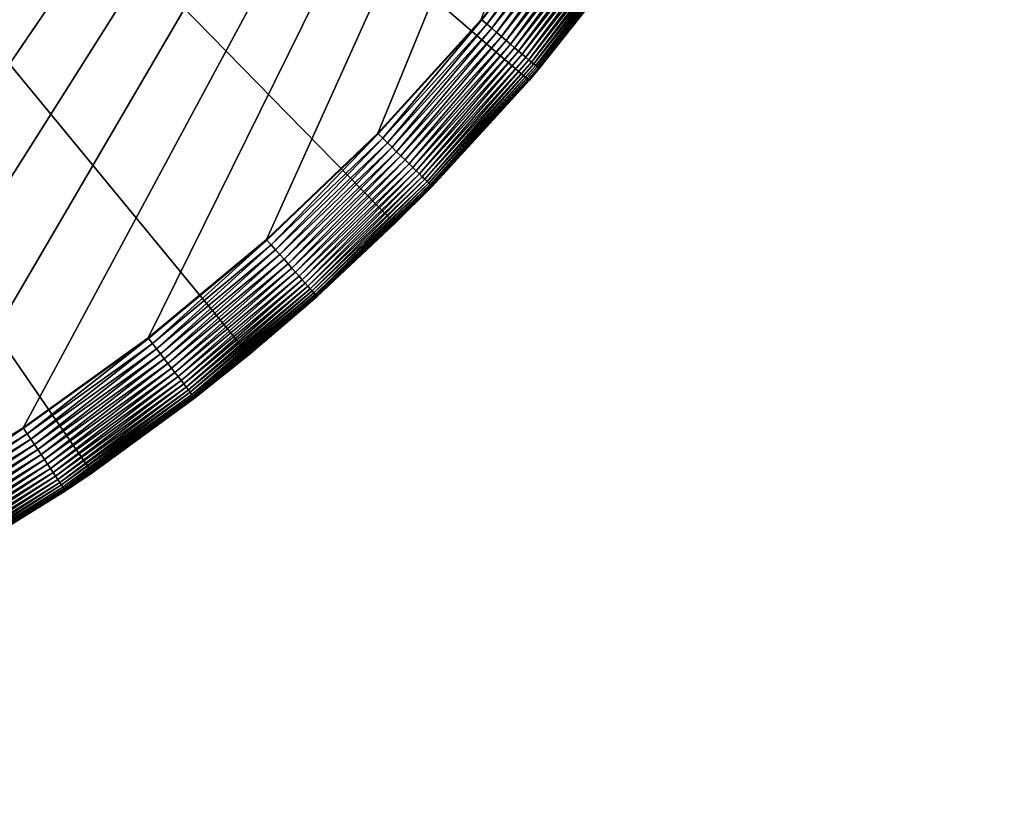
# Model space of a CAD drawing. Extents: x -176 to 176, y -148 to 30.
# Drawn here: x 16 to 29, y -29 to -19 of the extents above; entities that cross this region are included whole.
import ezdxf

# ---------------------------------------------------------------- set-up
doc = ezdxf.new("R2010")
doc.units = 0
doc.header["$MEASUREMENT"] = 0
doc.layers.add('L6', color=7, linetype='Continuous')

msp = doc.modelspace()

# ---------------------------------------------------------------- linework, layer by layer
at = {"layer": 'L6', "color": 7}
for points in [[(20.98375, -21.4402), (19.06297, -23.1647), (0, 0)], [(0, 0), (19.06297, -23.1647), (17.00105, -24.71769)], [(0, 0), (17.00105, -24.71769), (14.81327, -26.08768)], [(0, 0), (24.34617, -17.52895), (22.74917, -19.55697)], [(0, 0), (22.74917, -19.55697), (20.98375, -21.4402)], [(28.99962, -0.148642, 9), (-22.31054, -18.52673, 9), (-20.96383, -20.0379, 9)], [(28.99962, -0.148642, 9), (-20.96383, -20.0379, 9), (-19.51499, -21.45146, 9)], [(-19.51499, -21.45146, 9), (-17.97108, -22.7605, 9), (28.99962, -0.148642, 9)], [(28.99962, -0.148642, 9), (-17.97108, -22.7605, 9), (-16.33961, -23.95866, 9)], [(28.99962, -0.148642, 9), (-16.33961, -23.95866, 9), (-14.62854, -25.04009, 9)], [(-14.62854, -25.04009, 9), (-12.84619, -25.99953, 9), (28.99962, -0.148642, 9)], [(28.99962, -0.148642, 9), (-12.84619, -25.99953, 9), (-11.00127, -26.8323, 9)], [(28.99962, -0.148642, 9), (-11.00127, -26.8323, 9), (-9.102742, -27.53434, 9)], [(-9.102742, -27.53434, 9), (-7.159869, -28.10225, 9), (28.99962, -0.148642, 9)], [(28.99962, -0.148642, 9), (-7.159869, -28.10225, 9), (-5.182114, -28.53324, 9)], [(28.99962, -0.148642, 9), (-5.182114, -28.53324, 9), (-3.179113, -28.82522, 9)], [(-3.179113, -28.82522, 9), (-1.160623, -28.97677, 9), (28.99962, -0.148642, 9)], [(-1.160623, -28.97677, 9), (0.863521, -28.98714, 9), (28.99962, -0.148642, 9)], [(28.99962, -0.148642, 9), (0.863521, -28.98714, 9), (2.883458, -28.85629, 9)], [(28.99962, -0.148642, 9), (2.883458, -28.85629, 9), (4.889348, -28.58486, 9)], [(4.889348, -28.58486, 9), (6.871416, -28.17417, 9), (28.99962, -0.148642, 9)], [(28.99962, -0.148642, 9), (6.871416, -28.17417, 9), (8.820008, -27.62621, 9)], [(28.99962, -0.148642, 9), (8.820008, -27.62621, 9), (10.72563, -26.94366, 9)], [(10.72563, -26.94366, 9), (12.579, -26.12985, 9), (28.99962, -0.148642, 9)], [(28.99962, -0.148642, 9), (12.579, -26.12985, 9), (14.37108, -25.18873, 9)], [(28.99962, -0.148642, 9), (14.37108, -25.18873, 9), (16.09315, -24.12489, 9)], [(16.09315, -24.12489, 9), (17.73682, -22.94352, 9), (28.99962, -0.148642, 9)], [(17.73682, -22.94352, 9), (19.29407, -21.65038, 9), (28.99962, -0.148642, 9)], [(28.99962, -0.148642, 9), (19.29407, -21.65038, 9), (20.75732, -20.25175, 9)], [(28.99962, -0.148642, 9), (20.75732, -20.25175, 9), (22.11945, -18.75446, 9)], [(23.38015, -17.17045, 8.999969), (22.11945, -18.75446, 9), (22.12544, -18.75954, 8.999969)], [(22.19123, -18.81532, 8.995562), (23.38015, -17.17045, 8.999969), (22.12544, -18.75954, 8.999969)], [(23.44967, -17.22151, 8.995562), (23.38015, -17.17045, 8.999969), (22.19123, -18.81532, 8.995562)], [(22.25649, -18.87065, 8.983728), (23.44967, -17.22151, 8.995562), (22.19123, -18.81532, 8.995562)], [(23.51862, -17.27215, 8.983728), (23.44967, -17.22151, 8.995562), (22.25649, -18.87065, 8.983728)], [(22.32072, -18.92511, 8.964557), (23.51862, -17.27215, 8.983728), (22.25649, -18.87065, 8.983728)], [(23.58649, -17.32199, 8.964557), (23.51862, -17.27215, 8.983728), (22.32072, -18.92511, 8.964557)], [(22.38345, -18.9783, 8.938191), (23.58649, -17.32199, 8.964557), (22.32072, -18.92511, 8.964557)], [(23.65278, -17.37068, 8.938191), (23.58649, -17.32199, 8.964557), (22.38345, -18.9783, 8.938191)], [(22.44421, -19.02982, 8.904827), (23.65278, -17.37068, 8.938191), (22.38345, -18.9783, 8.938191)], [(23.71699, -17.41783, 8.904827), (23.65278, -17.37068, 8.938191), (22.44421, -19.02982, 8.904827)], [(22.50255, -19.07928, 8.864714), (23.71699, -17.41783, 8.904827), (22.44421, -19.02982, 8.904827)], [(23.77864, -17.4631, 8.864714), (23.71699, -17.41783, 8.904827), (22.50255, -19.07928, 8.864714)], [(22.55803, -19.12632, 8.81815), (23.77864, -17.4631, 8.864714), (22.50255, -19.07928, 8.864714)], [(23.83727, -17.50616, 8.81815), (23.77864, -17.4631, 8.864714), (22.55803, -19.12632, 8.81815)], [(22.61024, -19.17059, 8.765483), (23.83727, -17.50616, 8.81815), (22.55803, -19.12632, 8.81815)], [(23.89244, -17.54668, 8.765483), (23.83727, -17.50616, 8.81815), (22.61024, -19.17059, 8.765483)], [(22.65879, -19.21175, 8.707107), (23.89244, -17.54668, 8.765483), (22.61024, -19.17059, 8.765483)], [(23.94374, -17.58436, 8.707107), (23.89244, -17.54668, 8.765483), (22.65879, -19.21175, 8.707107)], [(22.70332, -19.2495, 8.643456), (23.94374, -17.58436, 8.707107), (22.65879, -19.21175, 8.707107)], [(23.99079, -17.61891, 8.643456), (23.94374, -17.58436, 8.707107), (22.70332, -19.2495, 8.643456)], [(24.34617, -17.52895), (22.88219, -19.40117, 8), (22.74917, -19.55697)], [(24.34617, -17.52895), (24.17981, -17.75773, 8), (22.88219, -19.40117, 8)], [(22.74349, -19.28356, 8.575005), (23.99079, -17.61891, 8.643456), (22.70332, -19.2495, 8.643456)], [(24.03324, -17.65008, 8.575005), (23.99079, -17.61891, 8.643456), (22.74349, -19.28356, 8.575005)], [(22.779, -19.31368, 8.502265), (24.03324, -17.65008, 8.575005), (22.74349, -19.28356, 8.575005)], [(24.07077, -17.67765, 8.502265), (24.03324, -17.65008, 8.575005), (22.779, -19.31368, 8.502265)], [(22.8096, -19.33962, 8.42578), (24.07077, -17.67765, 8.502265), (22.779, -19.31368, 8.502265)], [(24.1031, -17.70139, 8.42578), (24.07077, -17.67765, 8.502265), (22.8096, -19.33962, 8.42578)], [(22.83505, -19.3612, 8.346117), (24.1031, -17.70139, 8.42578), (22.8096, -19.33962, 8.42578)], [(24.12999, -17.72114, 8.346117), (24.1031, -17.70139, 8.42578), (22.83505, -19.3612, 8.346117)], [(22.85516, -19.37825, 8.263873), (24.12999, -17.72114, 8.346117), (22.83505, -19.3612, 8.346117)], [(24.15124, -17.73675, 8.263873), (24.12999, -17.72114, 8.346117), (22.85516, -19.37825, 8.263873)], [(22.86978, -19.39064, 8.179661), (24.15124, -17.73675, 8.263873), (22.85516, -19.37825, 8.263873)], [(24.16669, -17.7481, 8.179661), (24.15124, -17.73675, 8.263873), (22.86978, -19.39064, 8.179661)], [(22.87881, -19.3983, 8.094109), (24.16669, -17.7481, 8.179661), (22.86978, -19.39064, 8.179661)], [(24.17623, -17.7551, 8.094109), (24.16669, -17.7481, 8.179661), (22.87881, -19.3983, 8.094109)], [(22.88217, -19.40115, 8.007854), (24.17623, -17.7551, 8.094109), (22.87881, -19.3983, 8.094109)], [(24.17978, -17.75771, 8.007854), (24.17623, -17.7551, 8.094109), (22.88217, -19.40115, 8.007854)], [(22.88217, -19.40115, 8.007854), (24.17981, -17.75773, 8), (24.17978, -17.75771, 8.007854)], [(22.88217, -19.40115, 8.007854), (22.88219, -19.40117, 8), (24.17981, -17.75773, 8)], [(22.12544, -18.75954, 8.999969), (22.11945, -18.75446, 9), (20.75732, -20.25175, 9)], [(22.12544, -18.75954, 8.999969), (20.75732, -20.25175, 9), (20.76295, -20.25724, 8.999969)], [(20.82469, -20.31747, 8.995562), (22.12544, -18.75954, 8.999969), (20.76295, -20.25724, 8.999969)], [(22.19123, -18.81532, 8.995562), (22.12544, -18.75954, 8.999969), (20.82469, -20.31747, 8.995562)], [(20.88592, -20.37721, 8.983728), (22.19123, -18.81532, 8.995562), (20.82469, -20.31747, 8.995562)], [(22.25649, -18.87065, 8.983728), (22.19123, -18.81532, 8.995562), (20.88592, -20.37721, 8.983728)], [(20.9462, -20.43602, 8.964557), (22.25649, -18.87065, 8.983728), (20.88592, -20.37721, 8.983728)], [(22.32072, -18.92511, 8.964557), (22.25649, -18.87065, 8.983728), (20.9462, -20.43602, 8.964557)], [(21.00506, -20.49346, 8.938191), (22.32072, -18.92511, 8.964557), (20.9462, -20.43602, 8.964557)], [(22.38345, -18.9783, 8.938191), (22.32072, -18.92511, 8.964557), (21.00506, -20.49346, 8.938191)], [(21.06209, -20.54909, 8.904827), (22.38345, -18.9783, 8.938191), (21.00506, -20.49346, 8.938191)], [(22.44421, -19.02982, 8.904827), (22.38345, -18.9783, 8.938191), (21.06209, -20.54909, 8.904827)], [(21.11683, -20.6025, 8.864714), (22.44421, -19.02982, 8.904827), (21.06209, -20.54909, 8.904827)], [(22.50255, -19.07928, 8.864714), (22.44421, -19.02982, 8.904827), (21.11683, -20.6025, 8.864714)], [(21.1689, -20.6533, 8.81815), (22.50255, -19.07928, 8.864714), (21.11683, -20.6025, 8.864714)], [(22.55803, -19.12632, 8.81815), (22.50255, -19.07928, 8.864714), (21.1689, -20.6533, 8.81815)], [(21.21789, -20.7011, 8.765483), (22.55803, -19.12632, 8.81815), (21.1689, -20.6533, 8.81815)], [(22.61024, -19.17059, 8.765483), (22.55803, -19.12632, 8.81815), (21.21789, -20.7011, 8.765483)], [(21.26345, -20.74555, 8.707107), (22.61024, -19.17059, 8.765483), (21.21789, -20.7011, 8.765483)], [(22.65879, -19.21175, 8.707107), (22.61024, -19.17059, 8.765483), (21.26345, -20.74555, 8.707107)], [(21.30524, -20.78632, 8.643456), (22.65879, -19.21175, 8.707107), (21.26345, -20.74555, 8.707107)], [(22.70332, -19.2495, 8.643456), (22.65879, -19.21175, 8.707107), (21.30524, -20.78632, 8.643456)], [(21.34293, -20.82309, 8.575005), (22.70332, -19.2495, 8.643456), (21.30524, -20.78632, 8.643456)], [(22.74349, -19.28356, 8.575005), (22.70332, -19.2495, 8.643456), (21.34293, -20.82309, 8.575005)], [(21.37626, -20.85561, 8.502265), (22.74349, -19.28356, 8.575005), (21.34293, -20.82309, 8.575005)], [(22.779, -19.31368, 8.502265), (22.74349, -19.28356, 8.575005), (21.37626, -20.85561, 8.502265)], [(21.40497, -20.88363, 8.42578), (22.779, -19.31368, 8.502265), (21.37626, -20.85561, 8.502265)], [(22.8096, -19.33962, 8.42578), (22.779, -19.31368, 8.502265), (21.40497, -20.88363, 8.42578)], [(21.42885, -20.90693, 8.346117), (22.8096, -19.33962, 8.42578), (21.40497, -20.88363, 8.42578)], [(22.83505, -19.3612, 8.346117), (22.8096, -19.33962, 8.42578), (21.42885, -20.90693, 8.346117)], [(21.44773, -20.92534, 8.263873), (22.83505, -19.3612, 8.346117), (21.42885, -20.90693, 8.346117)], [(22.85516, -19.37825, 8.263873), (22.83505, -19.3612, 8.346117), (21.44773, -20.92534, 8.263873)], [(21.46145, -20.93873, 8.179661), (22.85516, -19.37825, 8.263873), (21.44773, -20.92534, 8.263873)], [(22.86978, -19.39064, 8.179661), (22.85516, -19.37825, 8.263873), (21.46145, -20.93873, 8.179661)], [(21.46992, -20.94699, 8.094109), (22.86978, -19.39064, 8.179661), (21.46145, -20.93873, 8.179661)], [(22.87881, -19.3983, 8.094109), (22.86978, -19.39064, 8.179661), (21.46992, -20.94699, 8.094109)], [(21.47307, -20.95007, 8.007854), (22.87881, -19.3983, 8.094109), (21.46992, -20.94699, 8.094109)], [(22.88217, -19.40115, 8.007854), (22.87881, -19.3983, 8.094109), (21.47307, -20.95007, 8.007854)], [(21.47307, -20.95007, 8.007854), (22.74917, -19.55697, 8), (22.88217, -19.40115, 8.007854)], [(22.88217, -19.40115, 8.007854), (22.74917, -19.55697, 8), (22.88219, -19.40117, 8)], [(22.88219, -19.40117, 8), (22.74917, -19.55697, 8), (22.74917, -19.55697)], [(22.74917, -19.55697), (21.47309, -20.95009, 8), (20.98375, -21.4402)], [(21.47307, -20.95007, 8.007854), (21.47309, -20.95009, 8), (22.74917, -19.55697, 8)], [(22.74917, -19.55697), (22.74917, -19.55697, 8), (21.47309, -20.95009, 8)], [(20.76295, -20.25724, 8.999969), (20.75732, -20.25175, 9), (19.29407, -21.65038, 9)], [(20.76295, -20.25724, 8.999969), (19.29407, -21.65038, 9), (19.29929, -21.65624, 8.999969)], [(19.35668, -21.72063, 8.995562), (20.76295, -20.25724, 8.999969), (19.29929, -21.65624, 8.999969)], [(20.82469, -20.31747, 8.995562), (20.76295, -20.25724, 8.999969), (19.35668, -21.72063, 8.995562)], [(19.4136, -21.78451, 8.983728), (20.82469, -20.31747, 8.995562), (19.35668, -21.72063, 8.995562)], [(20.88592, -20.37721, 8.983728), (20.82469, -20.31747, 8.995562), (19.4136, -21.78451, 8.983728)], [(19.46963, -21.84738, 8.964557), (20.88592, -20.37721, 8.983728), (19.4136, -21.78451, 8.983728)], [(20.9462, -20.43602, 8.964557), (20.88592, -20.37721, 8.983728), (19.46963, -21.84738, 8.964557)], [(19.52435, -21.90878, 8.938191), (20.9462, -20.43602, 8.964557), (19.46963, -21.84738, 8.964557)], [(21.00506, -20.49346, 8.938191), (20.9462, -20.43602, 8.964557), (19.52435, -21.90878, 8.938191)], [(19.57735, -21.96825, 8.904827), (21.00506, -20.49346, 8.938191), (19.52435, -21.90878, 8.938191)], [(21.06209, -20.54909, 8.904827), (21.00506, -20.49346, 8.938191), (19.57735, -21.96825, 8.904827)], [(19.62823, -22.02535, 8.864714), (21.06209, -20.54909, 8.904827), (19.57735, -21.96825, 8.904827)], [(21.11683, -20.6025, 8.864714), (21.06209, -20.54909, 8.904827), (19.62823, -22.02535, 8.864714)], [(19.67663, -22.07966, 8.81815), (21.11683, -20.6025, 8.864714), (19.62823, -22.02535, 8.864714)], [(21.1689, -20.6533, 8.81815), (21.11683, -20.6025, 8.864714), (19.67663, -22.07966, 8.81815)], [(19.72217, -22.13076, 8.765483), (21.1689, -20.6533, 8.81815), (19.67663, -22.07966, 8.81815)], [(21.21789, -20.7011, 8.765483), (21.1689, -20.6533, 8.81815), (19.72217, -22.13076, 8.765483)], [(19.76452, -22.17828, 8.707107), (21.21789, -20.7011, 8.765483), (19.72217, -22.13076, 8.765483)], [(21.26345, -20.74555, 8.707107), (21.21789, -20.7011, 8.765483), (19.76452, -22.17828, 8.707107)], [(19.80336, -22.22186, 8.643456), (21.26345, -20.74555, 8.707107), (19.76452, -22.17828, 8.707107)], [(21.30524, -20.78632, 8.643456), (21.26345, -20.74555, 8.707107), (19.80336, -22.22186, 8.643456)], [(19.8384, -22.26118, 8.575005), (21.30524, -20.78632, 8.643456), (19.80336, -22.22186, 8.643456)], [(21.34293, -20.82309, 8.575005), (21.30524, -20.78632, 8.643456), (19.8384, -22.26118, 8.575005)], [(19.86938, -22.29594, 8.502265), (21.34293, -20.82309, 8.575005), (19.8384, -22.26118, 8.575005)], [(21.37626, -20.85561, 8.502265), (21.34293, -20.82309, 8.575005), (19.86938, -22.29594, 8.502265)], [(19.89606, -22.32589, 8.42578), (21.37626, -20.85561, 8.502265), (19.86938, -22.29594, 8.502265)], [(21.40497, -20.88363, 8.42578), (21.37626, -20.85561, 8.502265), (19.89606, -22.32589, 8.42578)], [(19.91826, -22.3508, 8.346117), (21.40497, -20.88363, 8.42578), (19.89606, -22.32589, 8.42578)], [(21.42885, -20.90693, 8.346117), (21.40497, -20.88363, 8.42578), (19.91826, -22.3508, 8.346117)], [(19.9358, -22.37048, 8.263873), (21.42885, -20.90693, 8.346117), (19.91826, -22.3508, 8.346117)], [(21.44773, -20.92534, 8.263873), (21.42885, -20.90693, 8.346117), (19.9358, -22.37048, 8.263873)], [(19.94856, -22.38479, 8.179661), (21.44773, -20.92534, 8.263873), (19.9358, -22.37048, 8.263873)], [(21.46145, -20.93873, 8.179661), (21.44773, -20.92534, 8.263873), (19.94856, -22.38479, 8.179661)], [(19.95643, -22.39363, 8.094109), (21.46145, -20.93873, 8.179661), (19.94856, -22.38479, 8.179661)], [(21.46992, -20.94699, 8.094109), (21.46145, -20.93873, 8.179661), (19.95643, -22.39363, 8.094109)], [(19.95936, -22.39692, 8.007854), (21.46992, -20.94699, 8.094109), (19.95643, -22.39363, 8.094109)], [(21.47307, -20.95007, 8.007854), (21.46992, -20.94699, 8.094109), (19.95936, -22.39692, 8.007854)], [(19.95936, -22.39692, 8.007854), (20.98375, -21.4402, 8), (21.47307, -20.95007, 8.007854)], [(21.47307, -20.95007, 8.007854), (20.98375, -21.4402, 8), (21.47309, -20.95009, 8)], [(21.47309, -20.95009, 8), (20.98375, -21.4402, 8), (20.98375, -21.4402)], [(20.98375, -21.4402), (19.95938, -22.39694, 8), (19.06297, -23.1647)], [(19.95936, -22.39692, 8.007854), (19.95938, -22.39694, 8), (20.98375, -21.4402, 8)], [(20.98375, -21.4402), (20.98375, -21.4402, 8), (19.95938, -22.39694, 8)], [(19.29929, -21.65624, 8.999969), (19.29407, -21.65038, 9), (17.73682, -22.94352, 9)], [(19.29929, -21.65624, 8.999969), (17.73682, -22.94352, 9), (17.74162, -22.94974, 8.999969)], [(17.79437, -23.01798, 8.995562), (19.29929, -21.65624, 8.999969), (17.74162, -22.94974, 8.999969)], [(19.35668, -21.72063, 8.995562), (19.29929, -21.65624, 8.999969), (17.79437, -23.01798, 8.995562)], [(17.8467, -23.08566, 8.983728), (19.35668, -21.72063, 8.995562), (17.79437, -23.01798, 8.995562)], [(19.4136, -21.78451, 8.983728), (19.35668, -21.72063, 8.995562), (17.8467, -23.08566, 8.983728)], [(17.89821, -23.15229, 8.964557), (19.4136, -21.78451, 8.983728), (17.8467, -23.08566, 8.983728)], [(19.46963, -21.84738, 8.964557), (19.4136, -21.78451, 8.983728), (17.89821, -23.15229, 8.964557)], [(17.94851, -23.21736, 8.938191), (19.46963, -21.84738, 8.964557), (17.89821, -23.15229, 8.964557)], [(19.52435, -21.90878, 8.938191), (19.46963, -21.84738, 8.964557), (17.94851, -23.21736, 8.938191)], [(17.99723, -23.28038, 8.904827), (19.52435, -21.90878, 8.938191), (17.94851, -23.21736, 8.938191)], [(19.57735, -21.96825, 8.904827), (19.52435, -21.90878, 8.938191), (17.99723, -23.28038, 8.904827)], [(18.04401, -23.3409, 8.864714), (19.57735, -21.96825, 8.904827), (17.99723, -23.28038, 8.904827)], [(19.62823, -22.02535, 8.864714), (19.57735, -21.96825, 8.904827), (18.04401, -23.3409, 8.864714)], [(18.0885, -23.39844, 8.81815), (19.62823, -22.02535, 8.864714), (18.04401, -23.3409, 8.864714)], [(19.67663, -22.07966, 8.81815), (19.62823, -22.02535, 8.864714), (18.0885, -23.39844, 8.81815)], [(18.13036, -23.4526, 8.765483), (19.67663, -22.07966, 8.81815), (18.0885, -23.39844, 8.81815)], [(19.72217, -22.13076, 8.765483), (19.67663, -22.07966, 8.81815), (18.13036, -23.4526, 8.765483)], [(18.16929, -23.50296, 8.707107), (19.72217, -22.13076, 8.765483), (18.13036, -23.4526, 8.765483)], [(19.76452, -22.17828, 8.707107), (19.72217, -22.13076, 8.765483), (18.16929, -23.50296, 8.707107)], [(18.205, -23.54914, 8.643456), (19.76452, -22.17828, 8.707107), (18.16929, -23.50296, 8.707107)], [(19.80336, -22.22186, 8.643456), (19.76452, -22.17828, 8.707107), (18.205, -23.54914, 8.643456)], [(18.23721, -23.59081, 8.575005), (19.80336, -22.22186, 8.643456), (18.205, -23.54914, 8.643456)], [(19.8384, -22.26118, 8.575005), (19.80336, -22.22186, 8.643456), (18.23721, -23.59081, 8.575005)], [(18.26569, -23.62765, 8.502265), (19.8384, -22.26118, 8.575005), (18.23721, -23.59081, 8.575005)], [(19.86938, -22.29594, 8.502265), (19.8384, -22.26118, 8.575005), (18.26569, -23.62765, 8.502265)], [(18.29022, -23.65938, 8.42578), (19.86938, -22.29594, 8.502265), (18.26569, -23.62765, 8.502265)], [(19.89606, -22.32589, 8.42578), (19.86938, -22.29594, 8.502265), (18.29022, -23.65938, 8.42578)], [(18.31063, -23.68578, 8.346117), (19.89606, -22.32589, 8.42578), (18.29022, -23.65938, 8.42578)], [(19.91826, -22.3508, 8.346117), (19.89606, -22.32589, 8.42578), (18.31063, -23.68578, 8.346117)], [(18.32675, -23.70664, 8.263873), (19.91826, -22.3508, 8.346117), (18.31063, -23.68578, 8.346117)], [(19.9358, -22.37048, 8.263873), (19.91826, -22.3508, 8.346117), (18.32675, -23.70664, 8.263873)], [(18.33848, -23.72181, 8.179661), (19.9358, -22.37048, 8.263873), (18.32675, -23.70664, 8.263873)], [(19.94856, -22.38479, 8.179661), (19.9358, -22.37048, 8.263873), (18.33848, -23.72181, 8.179661)], [(18.34572, -23.73117, 8.094109), (19.94856, -22.38479, 8.179661), (18.33848, -23.72181, 8.179661)], [(19.95643, -22.39363, 8.094109), (19.94856, -22.38479, 8.179661), (18.34572, -23.73117, 8.094109)], [(18.34841, -23.73466, 8.007854), (19.95643, -22.39363, 8.094109), (18.34572, -23.73117, 8.094109)], [(19.95936, -22.39692, 8.007854), (19.95643, -22.39363, 8.094109), (18.34841, -23.73466, 8.007854)], [(18.34841, -23.73466, 8.007854), (19.06297, -23.1647, 8), (19.95936, -22.39692, 8.007854)], [(19.95936, -22.39692, 8.007854), (19.06297, -23.1647, 8), (19.95938, -22.39694, 8)], [(19.06297, -23.1647, 8), (19.06297, -23.1647), (19.95938, -22.39694, 8)], [(17.74162, -22.94974, 8.999969), (17.73682, -22.94352, 9), (16.09315, -24.12489, 9)], [(17.74162, -22.94974, 8.999969), (16.09315, -24.12489, 9), (16.09751, -24.13143, 8.999969)], [(16.14538, -24.20318, 8.995562), (17.74162, -22.94974, 8.999969), (16.09751, -24.13143, 8.999969)], [(17.79437, -23.01798, 8.995562), (17.74162, -22.94974, 8.999969), (16.14538, -24.20318, 8.995562)], [(16.19285, -24.27435, 8.983728), (17.79437, -23.01798, 8.995562), (16.14538, -24.20318, 8.995562)], [(17.8467, -23.08566, 8.983728), (17.79437, -23.01798, 8.995562), (16.19285, -24.27435, 8.983728)], [(16.23958, -24.34441, 8.964557), (17.8467, -23.08566, 8.983728), (16.19285, -24.27435, 8.983728)], [(17.89821, -23.15229, 8.964557), (17.8467, -23.08566, 8.983728), (16.23958, -24.34441, 8.964557)], [(16.28522, -24.41283, 8.938191), (17.89821, -23.15229, 8.964557), (16.23958, -24.34441, 8.964557)], [(17.94851, -23.21736, 8.938191), (17.89821, -23.15229, 8.964557), (16.28522, -24.41283, 8.938191)], [(18.34843, -23.73468, 8), (17.00105, -24.71769), (19.06297, -23.1647)], [(18.34841, -23.73466, 8.007854), (18.34843, -23.73468, 8), (19.06297, -23.1647, 8)], [(18.34843, -23.73468, 8), (19.06297, -23.1647), (19.06297, -23.1647, 8)], [(16.32943, -24.4791, 8.904827), (17.94851, -23.21736, 8.938191), (16.28522, -24.41283, 8.938191)], [(17.99723, -23.28038, 8.904827), (17.94851, -23.21736, 8.938191), (16.32943, -24.4791, 8.904827)], [(16.37188, -24.54272, 8.864714), (17.99723, -23.28038, 8.904827), (16.32943, -24.4791, 8.904827)], [(18.04401, -23.3409, 8.864714), (17.99723, -23.28038, 8.904827), (16.37188, -24.54272, 8.864714)], [(16.41224, -24.60324, 8.81815), (18.04401, -23.3409, 8.864714), (16.37188, -24.54272, 8.864714)], [(18.0885, -23.39844, 8.81815), (18.04401, -23.3409, 8.864714), (16.41224, -24.60324, 8.81815)], [(16.45023, -24.66018, 8.765483), (18.0885, -23.39844, 8.81815), (16.41224, -24.60324, 8.81815)], [(18.13036, -23.4526, 8.765483), (18.0885, -23.39844, 8.81815), (16.45023, -24.66018, 8.765483)], [(16.48555, -24.71313, 8.707107), (18.13036, -23.4526, 8.765483), (16.45023, -24.66018, 8.765483)], [(18.16929, -23.50296, 8.707107), (18.13036, -23.4526, 8.765483), (16.48555, -24.71313, 8.707107)], [(16.51795, -24.76169, 8.643456), (18.16929, -23.50296, 8.707107), (16.48555, -24.71313, 8.707107)], [(18.205, -23.54914, 8.643456), (18.16929, -23.50296, 8.707107), (16.51795, -24.76169, 8.643456)], [(16.54717, -24.80551, 8.575005), (18.205, -23.54914, 8.643456), (16.51795, -24.76169, 8.643456)], [(18.23721, -23.59081, 8.575005), (18.205, -23.54914, 8.643456), (16.54717, -24.80551, 8.575005)], [(16.57301, -24.84424, 8.502265), (18.23721, -23.59081, 8.575005), (16.54717, -24.80551, 8.575005)], [(18.26569, -23.62765, 8.502265), (18.23721, -23.59081, 8.575005), (16.57301, -24.84424, 8.502265)], [(16.59527, -24.87761, 8.42578), (18.26569, -23.62765, 8.502265), (16.57301, -24.84424, 8.502265)], [(18.29022, -23.65938, 8.42578), (18.26569, -23.62765, 8.502265), (16.59527, -24.87761, 8.42578)], [(16.61379, -24.90537, 8.346117), (18.29022, -23.65938, 8.42578), (16.59527, -24.87761, 8.42578)], [(18.31063, -23.68578, 8.346117), (18.29022, -23.65938, 8.42578), (16.61379, -24.90537, 8.346117)], [(16.62842, -24.9273, 8.263873), (18.31063, -23.68578, 8.346117), (16.61379, -24.90537, 8.346117)], [(18.32675, -23.70664, 8.263873), (18.31063, -23.68578, 8.346117), (16.62842, -24.9273, 8.263873)], [(16.63906, -24.94325, 8.179661), (18.32675, -23.70664, 8.263873), (16.62842, -24.9273, 8.263873)], [(18.33848, -23.72181, 8.179661), (18.32675, -23.70664, 8.263873), (16.63906, -24.94325, 8.179661)], [(16.64563, -24.95309, 8.094109), (18.33848, -23.72181, 8.179661), (16.63906, -24.94325, 8.179661)], [(18.34572, -23.73117, 8.094109), (18.33848, -23.72181, 8.179661), (16.64563, -24.95309, 8.094109)], [(16.64807, -24.95676, 8.007854), (18.34572, -23.73117, 8.094109), (16.64563, -24.95309, 8.094109)], [(18.34841, -23.73466, 8.007854), (18.34572, -23.73117, 8.094109), (16.64807, -24.95676, 8.007854)], [(16.64807, -24.95676, 8.007854), (17.00105, -24.71769, 8), (18.34841, -23.73466, 8.007854)], [(18.34841, -23.73466, 8.007854), (17.00105, -24.71769, 8), (18.34843, -23.73468, 8)], [(17.00105, -24.71769, 8), (17.00105, -24.71769), (18.34843, -23.73468, 8)], [(16.09751, -24.13143, 8.999969), (16.09315, -24.12489, 9), (14.37108, -25.18873, 9)], [(16.09751, -24.13143, 8.999969), (14.37108, -25.18873, 9), (14.37497, -25.19555, 8.999969)], [(14.41772, -25.27047, 8.995562), (16.09751, -24.13143, 8.999969), (14.37497, -25.19555, 8.999969)], [(16.14538, -24.20318, 8.995562), (16.09751, -24.13143, 8.999969), (14.41772, -25.27047, 8.995562)], [(14.46011, -25.34478, 8.983728), (16.14538, -24.20318, 8.995562), (14.41772, -25.27047, 8.995562)], [(16.19285, -24.27435, 8.983728), (16.14538, -24.20318, 8.995562), (14.46011, -25.34478, 8.983728)], [(14.50185, -25.41792, 8.964557), (16.19285, -24.27435, 8.983728), (14.46011, -25.34478, 8.983728)], [(16.23958, -24.34441, 8.964557), (16.19285, -24.27435, 8.983728), (14.50185, -25.41792, 8.964557)], [(14.5426, -25.48936, 8.938191), (16.23958, -24.34441, 8.964557), (14.50185, -25.41792, 8.964557)], [(16.28522, -24.41283, 8.938191), (16.23958, -24.34441, 8.964557), (14.5426, -25.48936, 8.938191)], [(14.58208, -25.55855, 8.904827), (16.28522, -24.41283, 8.938191), (14.5426, -25.48936, 8.938191)], [(16.32943, -24.4791, 8.904827), (16.28522, -24.41283, 8.938191), (14.58208, -25.55855, 8.904827)], [(14.61998, -25.62498, 8.864714), (16.32943, -24.4791, 8.904827), (14.58208, -25.55855, 8.904827)], [(16.37188, -24.54272, 8.864714), (16.32943, -24.4791, 8.904827), (14.61998, -25.62498, 8.864714)], [(14.65603, -25.68816, 8.81815), (16.37188, -24.54272, 8.864714), (14.61998, -25.62498, 8.864714)], [(16.41224, -24.60324, 8.81815), (16.37188, -24.54272, 8.864714), (14.65603, -25.68816, 8.81815)], [(14.68995, -25.74762, 8.765483), (16.41224, -24.60324, 8.81815), (14.65603, -25.68816, 8.81815)], [(16.45023, -24.66018, 8.765483), (16.41224, -24.60324, 8.81815), (14.68995, -25.74762, 8.765483)], [(14.72149, -25.8029, 8.707107), (16.45023, -24.66018, 8.765483), (14.68995, -25.74762, 8.765483)], [(16.48555, -24.71313, 8.707107), (16.45023, -24.66018, 8.765483), (14.72149, -25.8029, 8.707107)], [(14.75042, -25.85361, 8.643456), (16.48555, -24.71313, 8.707107), (14.72149, -25.8029, 8.707107)], [(16.51795, -24.76169, 8.643456), (16.48555, -24.71313, 8.707107), (14.75042, -25.85361, 8.643456)], [(17.00105, -24.71769), (14.86664, -26.0573, 8), (14.81327, -26.08768)], [(17.00105, -24.71769), (16.64809, -24.95679, 8), (14.86664, -26.0573, 8)], [(16.64807, -24.95676, 8.007854), (16.64809, -24.95679, 8), (17.00105, -24.71769, 8)], [(17.00105, -24.71769, 8), (16.64809, -24.95679, 8), (17.00105, -24.71769)], [(14.77652, -25.89935, 8.575005), (16.51795, -24.76169, 8.643456), (14.75042, -25.85361, 8.643456)], [(16.54717, -24.80551, 8.575005), (16.51795, -24.76169, 8.643456), (14.77652, -25.89935, 8.575005)], [(14.79959, -25.9398, 8.502265), (16.54717, -24.80551, 8.575005), (14.77652, -25.89935, 8.575005)], [(16.57301, -24.84424, 8.502265), (16.54717, -24.80551, 8.575005), (14.79959, -25.9398, 8.502265)], [(14.81947, -25.97464, 8.42578), (16.57301, -24.84424, 8.502265), (14.79959, -25.9398, 8.502265)], [(16.59527, -24.87761, 8.42578), (16.57301, -24.84424, 8.502265), (14.81947, -25.97464, 8.42578)], [(14.83601, -26.00362, 8.346117), (16.59527, -24.87761, 8.42578), (14.81947, -25.97464, 8.42578)], [(16.61379, -24.90537, 8.346117), (16.59527, -24.87761, 8.42578), (14.83601, -26.00362, 8.346117)], [(14.84907, -26.02652, 8.263873), (16.61379, -24.90537, 8.346117), (14.83601, -26.00362, 8.346117)], [(16.62842, -24.9273, 8.263873), (16.61379, -24.90537, 8.346117), (14.84907, -26.02652, 8.263873)], [(14.85857, -26.04317, 8.179661), (16.62842, -24.9273, 8.263873), (14.84907, -26.02652, 8.263873)], [(16.63906, -24.94325, 8.179661), (16.62842, -24.9273, 8.263873), (14.85857, -26.04317, 8.179661)], [(14.86444, -26.05345, 8.094109), (16.63906, -24.94325, 8.179661), (14.85857, -26.04317, 8.179661)], [(16.64563, -24.95309, 8.094109), (16.63906, -24.94325, 8.179661), (14.86444, -26.05345, 8.094109)], [(14.86662, -26.05728, 8.007854), (16.64563, -24.95309, 8.094109), (14.86444, -26.05345, 8.094109)], [(16.64807, -24.95676, 8.007854), (16.64563, -24.95309, 8.094109), (14.86662, -26.05728, 8.007854)], [(14.86662, -26.05728, 8.007854), (16.64809, -24.95679, 8), (16.64807, -24.95676, 8.007854)], [(14.86662, -26.05728, 8.007854), (14.86664, -26.0573, 8), (16.64809, -24.95679, 8)]]:
    msp.add_3dface(points, dxfattribs=at)

doc.saveas('drawing.dxf')
